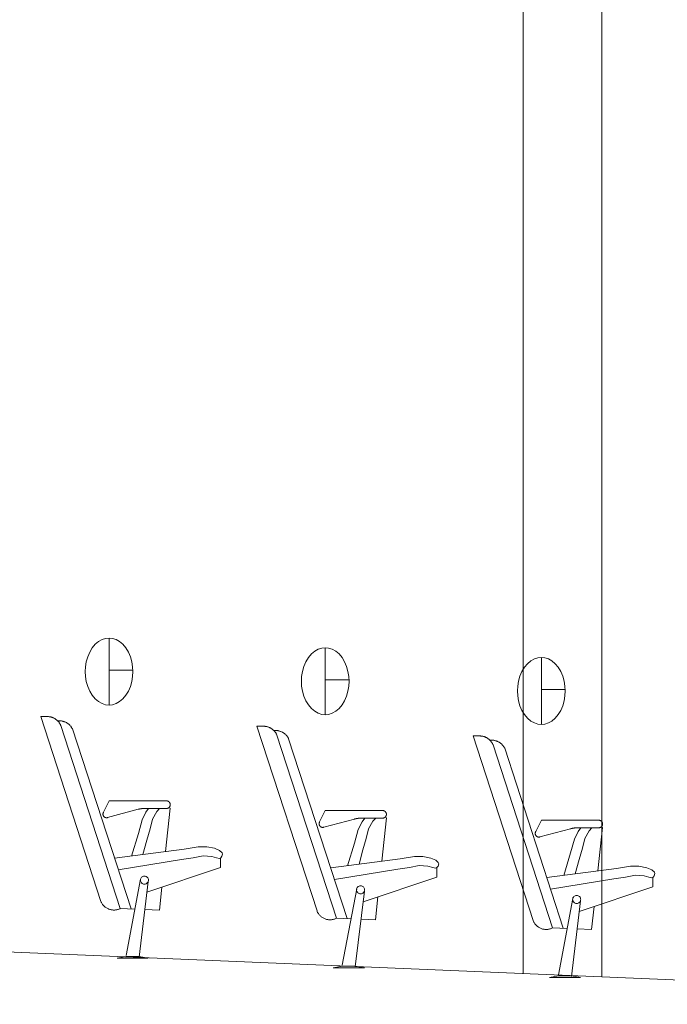
# Model space of a CAD drawing. Units: inches. Extents: x -1427 to 524, y -806 to 1404.
# Drawn here: x -336 to -237, y 595 to 745 of the extents above; entities that cross this region are included whole.
import ezdxf

# ---------------------------------------------------------------- set-up
doc = ezdxf.new("R2010")
doc.units = ezdxf.units.IN
doc.header["$LTSCALE"] = 48
doc.header["$MEASUREMENT"] = 0
doc.layers.add('X - Plan & Section', color=7, linetype='Continuous', lineweight=18)

# ---------------------------------------------------------------- blocks, each defined once
blk = doc.blocks.new('Group-6')
at = {"layer": 'X - Plan & Section', "transparency": 33554687}
for p, q in [((-387.58, 484.62), (-387.58, 0.86)), ((-399.63, 155.81), (-399.63, 1.37)), ((-464.93, 51.66), (-465.39, 51.11)), ((-464.42, 52.08), (-464.93, 51.66)), ((-463.89, 52.38), (-464.42, 52.08)), ((-463.34, 52.56), (-463.89, 52.38)), ((-462.82, 52.61), (-463.34, 52.56)), ((-462.29, 52.56), (-462.82, 52.61)), ((-462.82, 52.61), (-462.82, 42.37)), ((-461.75, 52.38), (-462.29, 52.56)), ((-461.22, 52.08), (-461.75, 52.38)), ((-460.71, 51.66), (-461.22, 52.08)), ((-460.25, 51.11), (-460.71, 51.66)), ((-466.08, 49.75), (-466.29, 48.99)), ((-465.77, 50.47), (-466.08, 49.75)), ((-465.39, 51.11), (-465.77, 50.47)), ((-459.86, 50.47), (-460.25, 51.11)), ((-459.56, 49.75), (-459.86, 50.47)), ((-459.35, 48.99), (-459.56, 49.75)), ((-431.94, 50.18), (-432.39, 49.63)), ((-431.43, 50.6), (-431.94, 50.18)), ((-430.89, 50.9), (-431.43, 50.6)), ((-430.35, 51.08), (-430.89, 50.9)), ((-429.82, 51.13), (-430.35, 51.08)), ((-429.3, 51.08), (-429.82, 51.13)), ((-429.82, 51.13), (-429.82, 40.89)), ((-428.76, 50.9), (-429.3, 51.08)), ((-428.22, 50.6), (-428.76, 50.9)), ((-427.71, 50.18), (-428.22, 50.6)), ((-427.26, 49.63), (-427.71, 50.18)), ((-396.83, 49.65), (-397.36, 49.6)), ((-396.31, 49.6), (-396.83, 49.65)), ((-396.83, 49.65), (-396.83, 39.41)), ((-466.41, 48.23), (-466.45, 47.49)), ((-466.29, 48.99), (-466.41, 48.23)), ((-459.22, 48.23), (-459.35, 48.99)), ((-459.19, 47.49), (-459.22, 48.23)), ((-433.08, 48.27), (-433.3, 47.52)), ((-432.78, 48.99), (-433.08, 48.27)), ((-432.39, 49.63), (-432.78, 48.99)), ((-426.87, 48.99), (-427.26, 49.63)), ((-426.56, 48.27), (-426.87, 48.99)), ((-426.35, 47.52), (-426.56, 48.27)), ((-399.4, 48.15), (-399.79, 47.51)), ((-398.94, 48.7), (-399.4, 48.15)), ((-398.44, 49.13), (-398.94, 48.7)), ((-397.9, 49.42), (-398.44, 49.13)), ((-397.36, 49.6), (-397.9, 49.42)), ((-395.76, 49.42), (-396.31, 49.6)), ((-395.23, 49.13), (-395.76, 49.42)), ((-394.72, 48.7), (-395.23, 49.13)), ((-394.26, 48.15), (-394.72, 48.7)), ((-393.88, 47.51), (-394.26, 48.15)), ((-466.45, 47.49), (-466.41, 46.75)), ((-466.41, 46.75), (-466.29, 45.99)), ((-462.82, 47.73), (-459.19, 47.73)), ((-459.35, 45.99), (-459.22, 46.75)), ((-459.22, 46.75), (-459.19, 47.49)), ((-433.42, 46.75), (-433.46, 46.01)), ((-433.3, 47.52), (-433.42, 46.75)), ((-426.23, 46.75), (-426.35, 47.52)), ((-426.19, 46.01), (-426.23, 46.75)), ((-400.09, 46.79), (-400.3, 46.04)), ((-399.79, 47.51), (-400.09, 46.79)), ((-393.57, 46.79), (-393.88, 47.51)), ((-393.36, 46.04), (-393.57, 46.79)), ((-466.29, 45.99), (-466.08, 45.23)), ((-466.08, 45.23), (-465.77, 44.52)), ((-459.86, 44.52), (-459.56, 45.23)), ((-459.56, 45.23), (-459.35, 45.99)), ((-433.46, 46.01), (-433.42, 45.27)), ((-433.42, 45.27), (-433.3, 44.51)), ((-429.82, 46.25), (-426.2, 46.25)), ((-426.35, 44.51), (-426.23, 45.27)), ((-426.23, 45.27), (-426.19, 46.01)), ((-400.43, 45.27), (-400.47, 44.53)), ((-400.3, 46.04), (-400.43, 45.27)), ((-393.24, 45.27), (-393.36, 46.04)), ((-393.2, 44.53), (-393.24, 45.27)), ((-465.77, 44.52), (-465.39, 43.87)), ((-465.39, 43.87), (-464.93, 43.32)), ((-460.71, 43.32), (-460.25, 43.87)), ((-460.25, 43.87), (-459.86, 44.52)), ((-433.3, 44.51), (-433.08, 43.75)), ((-433.08, 43.75), (-432.78, 43.04)), ((-426.87, 43.04), (-426.56, 43.75)), ((-426.56, 43.75), (-426.35, 44.51)), ((-400.47, 44.53), (-400.43, 43.79)), ((-400.43, 43.79), (-400.3, 43.03)), ((-396.83, 44.77), (-393.2, 44.77)), ((-393.36, 43.03), (-393.24, 43.79)), ((-393.24, 43.79), (-393.2, 44.53)), ((-464.93, 43.32), (-464.42, 42.9)), ((-464.42, 42.9), (-463.89, 42.6)), ((-463.89, 42.6), (-463.34, 42.43)), ((-463.34, 42.43), (-462.82, 42.37)), ((-462.82, 42.37), (-462.29, 42.43)), ((-462.29, 42.43), (-461.75, 42.6)), ((-461.75, 42.6), (-461.22, 42.9)), ((-461.22, 42.9), (-460.71, 43.32)), ((-432.78, 43.04), (-432.39, 42.39)), ((-432.39, 42.39), (-431.94, 41.84)), ((-427.71, 41.84), (-427.26, 42.39)), ((-427.26, 42.39), (-426.87, 43.04)), ((-400.3, 43.03), (-400.09, 42.27)), ((-400.09, 42.27), (-399.79, 41.56)), ((-393.88, 41.56), (-393.57, 42.27)), ((-393.57, 42.27), (-393.36, 43.03)), ((-472.2, 40.62), (-473.24, 40.62)), ((-473.24, 40.62), (-464.07, 12.39)), ((-472.2, 40.62), (-472.12, 40.62)), ((-472.12, 40.62), (-472.04, 40.61)), ((-431.94, 41.84), (-431.43, 41.42)), ((-431.43, 41.42), (-430.89, 41.12)), ((-430.89, 41.12), (-430.35, 40.95)), ((-430.35, 40.95), (-429.82, 40.89)), ((-429.82, 40.89), (-429.3, 40.95)), ((-429.3, 40.95), (-428.76, 41.12)), ((-428.76, 41.12), (-428.22, 41.42)), ((-428.22, 41.42), (-427.71, 41.84)), ((-399.79, 41.56), (-399.4, 40.91)), ((-399.4, 40.91), (-398.94, 40.37)), ((-394.72, 40.37), (-394.26, 40.91)), ((-394.26, 40.91), (-393.88, 41.56)), ((-472.04, 40.61), (-471.96, 40.6)), ((-471.96, 40.6), (-471.88, 40.59)), ((-471.88, 40.59), (-471.8, 40.58)), ((-471.8, 40.58), (-471.72, 40.56)), ((-471.72, 40.56), (-471.64, 40.54)), ((-471.64, 40.54), (-471.57, 40.52)), ((-471.57, 40.52), (-471.49, 40.49)), ((-471.49, 40.49), (-471.41, 40.47)), ((-471.41, 40.47), (-471.34, 40.43)), ((-471.34, 40.43), (-471.27, 40.4)), ((-471.27, 40.4), (-471.19, 40.36)), ((-471.19, 40.36), (-471.12, 40.32)), ((-471.12, 40.32), (-471.05, 40.28)), ((-471.05, 40.28), (-470.99, 40.24)), ((-470.99, 40.24), (-470.92, 40.19)), ((-470.92, 40.19), (-470.86, 40.14)), ((-470.86, 40.14), (-470.79, 40.09)), ((-470.79, 40.09), (-470.73, 40.04)), ((-470.73, 40.04), (-470.67, 39.98)), ((-470.67, 39.98), (-470.62, 39.92)), ((-470.66, 39.97), (-470.58, 39.97)), ((-470.62, 39.92), (-470.56, 39.86)), ((-470.58, 39.97), (-470.49, 39.98)), ((-470.56, 39.86), (-470.51, 39.8)), ((-470.51, 39.8), (-470.46, 39.74)), ((-470.49, 39.98), (-470.4, 39.98)), ((-470.46, 39.74), (-470.42, 39.67)), ((-470.42, 39.67), (-470.37, 39.6)), ((-470.4, 39.98), (-470.32, 39.98)), ((-470.37, 39.6), (-470.33, 39.53)), ((-470.33, 39.53), (-470.29, 39.46)), ((-470.32, 39.98), (-470.23, 39.97)), ((-470.29, 39.46), (-470.25, 39.39)), ((-470.25, 39.39), (-470.22, 39.32)), ((-470.23, 39.97), (-470.15, 39.96)), ((-470.22, 39.32), (-470.18, 39.24)), ((-470.18, 39.24), (-461.1, 11.3)), ((-470.15, 39.96), (-470.06, 39.95)), ((-470.06, 39.95), (-469.98, 39.93)), ((-469.98, 39.93), (-469.9, 39.91)), ((-469.9, 39.91), (-469.81, 39.89)), ((-469.81, 39.89), (-469.73, 39.87)), ((-469.73, 39.87), (-469.65, 39.84)), ((-469.65, 39.84), (-469.57, 39.81)), ((-469.57, 39.81), (-469.49, 39.77)), ((-469.49, 39.77), (-469.41, 39.74)), ((-469.41, 39.74), (-469.34, 39.7)), ((-469.34, 39.7), (-469.26, 39.65)), ((-469.26, 39.65), (-469.19, 39.61)), ((-469.19, 39.61), (-469.12, 39.56)), ((-469.12, 39.56), (-469.05, 39.51)), ((-469.05, 39.51), (-468.98, 39.46)), ((-468.98, 39.46), (-468.92, 39.4)), ((-468.92, 39.4), (-468.86, 39.34)), ((-468.86, 39.34), (-468.8, 39.28)), ((-468.8, 39.28), (-468.74, 39.22)), ((-468.74, 39.22), (-468.68, 39.15)), ((-468.68, 39.15), (-468.63, 39.09)), ((-439.21, 39.14), (-440.25, 39.14)), ((-440.25, 39.14), (-431.07, 10.92)), ((-439.21, 39.14), (-439.13, 39.14)), ((-439.13, 39.14), (-439.05, 39.13)), ((-439.05, 39.13), (-438.97, 39.12)), ((-438.97, 39.12), (-438.89, 39.11)), ((-438.89, 39.11), (-438.81, 39.1)), ((-398.94, 40.37), (-398.44, 39.94)), ((-398.44, 39.94), (-397.9, 39.64)), ((-397.9, 39.64), (-397.36, 39.47)), ((-397.36, 39.47), (-396.83, 39.41)), ((-396.83, 39.41), (-396.31, 39.47)), ((-396.31, 39.47), (-395.76, 39.64)), ((-395.76, 39.64), (-395.23, 39.94)), ((-395.23, 39.94), (-394.72, 40.37)), ((-468.63, 39.09), (-468.58, 39.02)), ((-468.58, 39.02), (-468.53, 38.95)), ((-468.53, 38.95), (-468.48, 38.87)), ((-468.48, 38.87), (-468.44, 38.8)), ((-468.44, 38.8), (-468.4, 38.72)), ((-468.4, 38.72), (-459.47, 11.23)), ((-438.81, 39.1), (-438.73, 39.08)), ((-438.73, 39.08), (-438.65, 39.06)), ((-438.65, 39.06), (-438.57, 39.04)), ((-438.57, 39.04), (-438.5, 39.01)), ((-438.5, 39.01), (-438.42, 38.99)), ((-438.42, 38.99), (-438.35, 38.95)), ((-438.35, 38.95), (-438.27, 38.92)), ((-438.27, 38.92), (-438.2, 38.88)), ((-438.2, 38.88), (-438.13, 38.84)), ((-438.13, 38.84), (-438.06, 38.8)), ((-438.06, 38.8), (-437.99, 38.76)), ((-437.99, 38.76), (-437.93, 38.71)), ((-437.93, 38.71), (-437.86, 38.66)), ((-437.86, 38.66), (-437.8, 38.61)), ((-437.8, 38.61), (-437.74, 38.56)), ((-437.74, 38.56), (-437.68, 38.5)), ((-437.68, 38.5), (-437.62, 38.44)), ((-437.67, 38.49), (-437.58, 38.49)), ((-437.62, 38.44), (-437.57, 38.38)), ((-437.58, 38.49), (-437.5, 38.5)), ((-437.57, 38.38), (-437.52, 38.32)), ((-437.52, 38.32), (-437.47, 38.26)), ((-437.5, 38.5), (-437.41, 38.5)), ((-437.47, 38.26), (-437.42, 38.19)), ((-437.42, 38.19), (-437.38, 38.12)), ((-437.41, 38.5), (-437.33, 38.5)), ((-437.38, 38.12), (-437.33, 38.06)), ((-437.33, 38.5), (-437.24, 38.49)), ((-437.33, 38.06), (-437.29, 37.98)), ((-437.29, 37.98), (-437.26, 37.91)), ((-437.26, 37.91), (-437.22, 37.84)), ((-437.24, 38.49), (-437.15, 38.48)), ((-437.22, 37.84), (-437.19, 37.77)), ((-437.19, 37.77), (-428.11, 9.82)), ((-437.15, 38.48), (-437.07, 38.47)), ((-437.07, 38.47), (-436.99, 38.45)), ((-436.99, 38.45), (-436.9, 38.43)), ((-436.9, 38.43), (-436.82, 38.41)), ((-436.82, 38.41), (-436.74, 38.39)), ((-436.74, 38.39), (-436.66, 38.36)), ((-436.66, 38.36), (-436.58, 38.33)), ((-436.58, 38.33), (-436.5, 38.29)), ((-436.5, 38.29), (-436.42, 38.26)), ((-436.42, 38.26), (-436.35, 38.22)), ((-436.35, 38.22), (-436.27, 38.17)), ((-436.27, 38.17), (-436.2, 38.13)), ((-436.2, 38.13), (-436.13, 38.08)), ((-436.13, 38.08), (-436.06, 38.03)), ((-436.06, 38.03), (-435.99, 37.98)), ((-435.99, 37.98), (-435.93, 37.92)), ((-435.93, 37.92), (-435.86, 37.86)), ((-435.86, 37.86), (-435.8, 37.8)), ((-435.8, 37.8), (-435.74, 37.74)), ((-435.74, 37.74), (-435.69, 37.67)), ((-435.69, 37.67), (-435.64, 37.61)), ((-435.64, 37.61), (-435.58, 37.54)), ((-406.22, 37.66), (-407.25, 37.66)), ((-407.25, 37.66), (-398.08, 9.44)), ((-406.22, 37.66), (-406.14, 37.66)), ((-406.14, 37.66), (-406.06, 37.65)), ((-406.06, 37.65), (-405.98, 37.65)), ((-405.98, 37.65), (-405.9, 37.63)), ((-405.9, 37.63), (-405.82, 37.62)), ((-405.82, 37.62), (-405.74, 37.6)), ((-435.58, 37.54), (-435.54, 37.47)), ((-435.54, 37.47), (-435.49, 37.39)), ((-435.49, 37.39), (-435.45, 37.32)), ((-435.45, 37.32), (-435.41, 37.24)), ((-435.41, 37.24), (-426.47, 9.75)), ((-405.74, 37.6), (-405.66, 37.58)), ((-405.66, 37.58), (-405.58, 37.56)), ((-405.58, 37.56), (-405.5, 37.53)), ((-405.5, 37.53), (-405.43, 37.51)), ((-405.43, 37.51), (-405.35, 37.47)), ((-405.35, 37.47), (-405.28, 37.44)), ((-405.28, 37.44), (-405.21, 37.4)), ((-405.21, 37.4), (-405.14, 37.36)), ((-405.14, 37.36), (-405.07, 37.32)), ((-405.07, 37.32), (-405, 37.28)), ((-405, 37.28), (-404.93, 37.23)), ((-404.93, 37.23), (-404.87, 37.18)), ((-404.87, 37.18), (-404.81, 37.13)), ((-404.81, 37.13), (-404.75, 37.08)), ((-404.75, 37.08), (-404.69, 37.02)), ((-404.69, 37.02), (-404.63, 36.96)), ((-404.68, 37.01), (-404.59, 37.01)), ((-404.63, 36.96), (-404.58, 36.9)), ((-404.59, 37.01), (-404.5, 37.02)), ((-404.58, 36.9), (-404.53, 36.84)), ((-404.53, 36.84), (-404.48, 36.78)), ((-404.5, 37.02), (-404.42, 37.02)), ((-404.48, 36.78), (-404.43, 36.71)), ((-404.43, 36.71), (-404.38, 36.64)), ((-404.42, 37.02), (-404.33, 37.02)), ((-404.38, 36.64), (-404.34, 36.58)), ((-404.34, 36.58), (-404.3, 36.5)), ((-404.33, 37.02), (-404.25, 37.01)), ((-404.3, 36.5), (-404.27, 36.43)), ((-404.27, 36.43), (-404.23, 36.36)), ((-404.25, 37.01), (-404.16, 37)), ((-404.23, 36.36), (-404.2, 36.29)), ((-404.2, 36.29), (-395.12, 8.34)), ((-404.16, 37), (-404.08, 36.99)), ((-404.08, 36.99), (-403.99, 36.97)), ((-403.99, 36.97), (-403.91, 36.95)), ((-403.91, 36.95), (-403.83, 36.93)), ((-403.83, 36.93), (-403.75, 36.91)), ((-403.75, 36.91), (-403.66, 36.88)), ((-403.66, 36.88), (-403.58, 36.85)), ((-403.58, 36.85), (-403.51, 36.81)), ((-403.51, 36.81), (-403.43, 36.78)), ((-403.43, 36.78), (-403.35, 36.74)), ((-403.35, 36.74), (-403.28, 36.69)), ((-403.28, 36.69), (-403.21, 36.65)), ((-403.21, 36.65), (-403.14, 36.6)), ((-403.14, 36.6), (-403.07, 36.55)), ((-403.07, 36.55), (-403, 36.5)), ((-403, 36.5), (-402.93, 36.44)), ((-402.93, 36.44), (-402.87, 36.38)), ((-402.87, 36.38), (-402.81, 36.32)), ((-402.81, 36.32), (-402.75, 36.26)), ((-402.75, 36.26), (-402.7, 36.19)), ((-402.7, 36.19), (-402.64, 36.13)), ((-402.64, 36.13), (-402.59, 36.06)), ((-402.59, 36.06), (-402.54, 35.99)), ((-402.54, 35.99), (-402.5, 35.92)), ((-402.5, 35.92), (-402.46, 35.84)), ((-402.46, 35.84), (-402.42, 35.77)), ((-402.42, 35.77), (-393.48, 8.27)), ((-463.67, 25.99), (-462.82, 27.75)), ((-462.82, 27.75), (-454.06, 27.75)), ((-454.06, 27.75), (-454.03, 27.75)), ((-454.03, 27.75), (-454, 27.74)), ((-454, 27.74), (-453.97, 27.74)), ((-453.97, 27.74), (-453.94, 27.74)), ((-453.94, 27.74), (-453.92, 27.73)), ((-453.92, 27.73), (-453.89, 27.72)), ((-453.89, 27.72), (-453.86, 27.71)), ((-453.86, 27.71), (-453.84, 27.7)), ((-453.84, 27.7), (-453.81, 27.69)), ((-453.81, 27.69), (-453.78, 27.68)), ((-453.78, 27.68), (-453.76, 27.66)), ((-453.76, 27.66), (-453.73, 27.65)), ((-453.73, 27.65), (-453.71, 27.63)), ((-453.71, 27.63), (-453.69, 27.61)), ((-453.69, 27.61), (-453.67, 27.6)), ((-453.67, 27.6), (-453.65, 27.58)), ((-453.65, 27.58), (-453.63, 27.55)), ((-453.63, 27.55), (-453.61, 27.53)), ((-453.61, 27.53), (-453.59, 27.51)), ((-453.59, 27.51), (-453.57, 27.49)), ((-453.57, 27.49), (-453.56, 27.46)), ((-453.56, 27.46), (-453.54, 27.44)), ((-453.54, 27.44), (-453.53, 27.41)), ((-453.53, 27.41), (-453.52, 27.39)), ((-453.52, 27.39), (-453.51, 27.36)), ((-453.51, 27.36), (-453.5, 27.33)), ((-453.5, 27.33), (-453.49, 27.31)), ((-453.49, 27.31), (-453.49, 27.28)), ((-453.49, 27.28), (-453.48, 27.25)), ((-453.48, 27.08), (-453.49, 27.05)), ((-453.48, 27.25), (-453.48, 27.22)), ((-453.48, 27.22), (-453.48, 27.19)), ((-453.48, 27.19), (-453.48, 27.16)), ((-453.48, 27.16), (-453.48, 27.13)), ((-453.48, 27.13), (-453.48, 27.11)), ((-453.48, 27.11), (-453.48, 27.08)), ((-463.75, 25.76), (-463.74, 25.8)), ((-463.75, 25.72), (-463.75, 25.76)), ((-463.75, 25.68), (-463.75, 25.72)), ((-463.75, 25.64), (-463.75, 25.68)), ((-463.74, 25.6), (-463.75, 25.64)), ((-463.74, 25.8), (-463.73, 25.84)), ((-463.73, 25.56), (-463.74, 25.6)), ((-463.73, 25.84), (-463.72, 25.88)), ((-463.72, 25.88), (-463.71, 25.92)), ((-463.71, 25.92), (-463.69, 25.96)), ((-463.69, 25.96), (-463.67, 25.99)), ((-458.37, 26.45), (-463.04, 25.19)), ((-458.34, 26.45), (-458.37, 26.45)), ((-458.31, 26.46), (-458.34, 26.45)), ((-458.27, 26.47), (-458.31, 26.46)), ((-458.24, 26.48), (-458.27, 26.47)), ((-458.21, 26.48), (-458.24, 26.48)), ((-458.18, 26.49), (-458.21, 26.48)), ((-458.15, 26.5), (-458.18, 26.49)), ((-458.12, 26.5), (-458.15, 26.5)), ((-458.08, 26.51), (-458.12, 26.5)), ((-458.05, 26.52), (-458.08, 26.51)), ((-458.02, 26.52), (-458.05, 26.52)), ((-457.99, 26.53), (-458.02, 26.52)), ((-457.96, 26.53), (-457.99, 26.53)), ((-457.92, 26.54), (-457.96, 26.53)), ((-457.89, 26.54), (-457.92, 26.54)), ((-457.86, 26.55), (-457.89, 26.54)), ((-457.83, 26.55), (-457.86, 26.55)), ((-457.8, 26.55), (-457.83, 26.55)), ((-457.76, 26.56), (-457.8, 26.55)), ((-457.2, 26), (-457.77, 24.85)), ((-457.73, 26.56), (-457.76, 26.56)), ((-457.7, 26.56), (-457.73, 26.56)), ((-457.67, 26.57), (-457.7, 26.56)), ((-457.64, 26.57), (-457.67, 26.57)), ((-457.6, 26.57), (-457.64, 26.57)), ((-457.57, 26.57), (-457.6, 26.57)), ((-457.54, 26.58), (-457.57, 26.57)), ((-457.51, 26.58), (-457.54, 26.58)), ((-457.47, 26.58), (-457.51, 26.58)), ((-457.44, 26.58), (-457.47, 26.58)), ((-457.41, 26.58), (-457.44, 26.58)), ((-457.38, 26.58), (-457.41, 26.58)), ((-457.34, 26.58), (-457.38, 26.58)), ((-454.06, 26.58), (-457.34, 26.58)), ((-456.8, 26.58), (-457.2, 26)), ((-456.19, 24.95), (-455.54, 26.1)), ((-455.54, 26.1), (-455.12, 26.58)), ((-454.18, 20.01), (-453.48, 26.61)), ((-454.03, 26.58), (-454.06, 26.58)), ((-454, 26.58), (-454.03, 26.58)), ((-453.97, 26.59), (-454, 26.58)), ((-453.94, 26.59), (-453.97, 26.59)), ((-453.92, 26.6), (-453.94, 26.59)), ((-453.89, 26.61), (-453.92, 26.6)), ((-453.86, 26.61), (-453.89, 26.61)), ((-453.84, 26.62), (-453.86, 26.61)), ((-453.81, 26.64), (-453.84, 26.62)), ((-453.78, 26.65), (-453.81, 26.64)), ((-453.76, 26.66), (-453.78, 26.65)), ((-453.73, 26.68), (-453.76, 26.66)), ((-453.71, 26.7), (-453.73, 26.68)), ((-453.69, 26.71), (-453.71, 26.7)), ((-453.67, 26.73), (-453.69, 26.71)), ((-453.48, 26.61), (-453.69, 26.71)), ((-453.65, 26.75), (-453.67, 26.73)), ((-453.63, 26.77), (-453.65, 26.75)), ((-453.61, 26.79), (-453.63, 26.77)), ((-453.59, 26.82), (-453.61, 26.79)), ((-453.57, 26.84), (-453.59, 26.82)), ((-453.56, 26.86), (-453.57, 26.84)), ((-453.54, 26.89), (-453.56, 26.86)), ((-453.53, 26.91), (-453.54, 26.89)), ((-453.52, 26.94), (-453.53, 26.91)), ((-453.51, 26.97), (-453.52, 26.94)), ((-453.5, 26.99), (-453.51, 26.97)), ((-453.49, 27.02), (-453.5, 26.99)), ((-453.49, 27.05), (-453.49, 27.02)), ((-430.68, 24.52), (-429.82, 26.27)), ((-429.82, 26.27), (-421.07, 26.27)), ((-421.07, 26.27), (-421.04, 26.27)), ((-421.04, 26.27), (-421.01, 26.26)), ((-421.01, 26.26), (-420.98, 26.26)), ((-420.98, 26.26), (-420.95, 26.26)), ((-420.95, 26.26), (-420.92, 26.25)), ((-420.92, 26.25), (-420.9, 26.24)), ((-420.9, 26.24), (-420.87, 26.23)), ((-420.87, 26.23), (-420.84, 26.22)), ((-420.84, 26.22), (-420.82, 26.21)), ((-420.82, 26.21), (-420.79, 26.2)), ((-420.79, 26.2), (-420.77, 26.18)), ((-420.77, 26.18), (-420.74, 26.17)), ((-420.74, 26.17), (-420.72, 26.15)), ((-420.72, 26.15), (-420.7, 26.13)), ((-420.7, 26.13), (-420.67, 26.12)), ((-420.67, 26.12), (-420.65, 26.1)), ((-420.65, 26.1), (-420.63, 26.08)), ((-420.63, 26.08), (-420.61, 26.05)), ((-420.61, 26.05), (-420.6, 26.03)), ((-420.6, 26.03), (-420.58, 26.01)), ((-420.58, 26.01), (-420.56, 25.98)), ((-420.56, 25.98), (-420.55, 25.96)), ((-420.55, 25.96), (-420.54, 25.93)), ((-420.54, 25.93), (-420.53, 25.91)), ((-420.53, 25.91), (-420.52, 25.88)), ((-420.52, 25.88), (-420.51, 25.85)), ((-420.51, 25.85), (-420.5, 25.83)), ((-420.5, 25.83), (-420.49, 25.8)), ((-420.49, 25.8), (-420.49, 25.77)), ((-420.49, 25.77), (-420.48, 25.74)), ((-420.48, 25.63), (-420.49, 25.6)), ((-420.49, 25.6), (-420.49, 25.57)), ((-420.48, 25.74), (-420.48, 25.71)), ((-420.48, 25.71), (-420.48, 25.68)), ((-420.48, 25.68), (-420.48, 25.66)), ((-420.48, 25.66), (-420.48, 25.63)), ((-463.72, 25.52), (-463.73, 25.56)), ((-463.7, 25.48), (-463.72, 25.52)), ((-463.68, 25.44), (-463.7, 25.48)), ((-463.66, 25.41), (-463.68, 25.44)), ((-463.63, 25.37), (-463.66, 25.41)), ((-463.61, 25.34), (-463.63, 25.37)), ((-463.58, 25.31), (-463.61, 25.34)), ((-463.55, 25.28), (-463.58, 25.31)), ((-463.51, 25.26), (-463.55, 25.28)), ((-463.48, 25.24), (-463.51, 25.26)), ((-463.44, 25.22), (-463.48, 25.24)), ((-463.41, 25.2), (-463.44, 25.22)), ((-463.37, 25.19), (-463.41, 25.2)), ((-463.33, 25.18), (-463.37, 25.19)), ((-463.29, 25.17), (-463.33, 25.18)), ((-463.25, 25.16), (-463.29, 25.17)), ((-463.2, 25.16), (-463.25, 25.16)), ((-463.16, 25.16), (-463.2, 25.16)), ((-463.12, 25.17), (-463.16, 25.16)), ((-463.08, 25.18), (-463.12, 25.17)), ((-463.04, 25.19), (-463.08, 25.18)), ((-457.77, 24.85), (-458.35, 22.75)), ((-456.56, 23.46), (-456.19, 24.95)), ((-430.76, 24.24), (-430.75, 24.28)), ((-430.76, 24.2), (-430.76, 24.24)), ((-430.75, 24.16), (-430.76, 24.2)), ((-430.75, 24.32), (-430.74, 24.36)), ((-430.75, 24.28), (-430.75, 24.32)), ((-430.74, 24.12), (-430.75, 24.16)), ((-430.74, 24.36), (-430.73, 24.4)), ((-430.73, 24.08), (-430.74, 24.12)), ((-430.73, 24.4), (-430.71, 24.44)), ((-430.72, 24.04), (-430.73, 24.08)), ((-430.71, 24.44), (-430.7, 24.48)), ((-430.7, 24.48), (-430.68, 24.52)), ((-425.37, 24.97), (-430.05, 23.71)), ((-425.34, 24.97), (-425.37, 24.97)), ((-425.31, 24.98), (-425.34, 24.97)), ((-425.28, 24.99), (-425.31, 24.98)), ((-425.25, 25), (-425.28, 24.99)), ((-425.22, 25), (-425.25, 25)), ((-425.19, 25.01), (-425.22, 25)), ((-425.15, 25.02), (-425.19, 25.01)), ((-425.12, 25.02), (-425.15, 25.02)), ((-425.09, 25.03), (-425.12, 25.02)), ((-425.06, 25.04), (-425.09, 25.03)), ((-425.03, 25.04), (-425.06, 25.04)), ((-425, 25.05), (-425.03, 25.04)), ((-424.96, 25.05), (-425, 25.05)), ((-424.93, 25.06), (-424.96, 25.05)), ((-424.9, 25.06), (-424.93, 25.06)), ((-424.87, 25.07), (-424.9, 25.06)), ((-424.84, 25.07), (-424.87, 25.07)), ((-424.8, 25.07), (-424.84, 25.07)), ((-424.77, 25.08), (-424.8, 25.07)), ((-424.2, 24.52), (-424.78, 23.37)), ((-424.74, 25.08), (-424.77, 25.08)), ((-424.71, 25.08), (-424.74, 25.08)), ((-424.67, 25.09), (-424.71, 25.08)), ((-424.64, 25.09), (-424.67, 25.09)), ((-424.61, 25.09), (-424.64, 25.09)), ((-424.58, 25.09), (-424.61, 25.09)), ((-424.55, 25.1), (-424.58, 25.09)), ((-424.51, 25.1), (-424.55, 25.1)), ((-424.48, 25.1), (-424.51, 25.1)), ((-424.45, 25.1), (-424.48, 25.1)), ((-424.42, 25.1), (-424.45, 25.1)), ((-424.38, 25.1), (-424.42, 25.1)), ((-424.35, 25.1), (-424.38, 25.1)), ((-421.07, 25.1), (-424.35, 25.1)), ((-423.8, 25.1), (-424.2, 24.52)), ((-423.2, 23.47), (-422.54, 24.62)), ((-422.54, 24.62), (-422.12, 25.1)), ((-421.19, 18.53), (-420.48, 25.13)), ((-421.04, 25.1), (-421.07, 25.1)), ((-421.01, 25.1), (-421.04, 25.1)), ((-420.98, 25.11), (-421.01, 25.1)), ((-420.95, 25.11), (-420.98, 25.11)), ((-420.92, 25.12), (-420.95, 25.11)), ((-420.9, 25.13), (-420.92, 25.12)), ((-420.87, 25.13), (-420.9, 25.13)), ((-420.84, 25.14), (-420.87, 25.13)), ((-420.82, 25.16), (-420.84, 25.14)), ((-420.79, 25.17), (-420.82, 25.16)), ((-420.77, 25.18), (-420.79, 25.17)), ((-420.74, 25.2), (-420.77, 25.18)), ((-420.72, 25.22), (-420.74, 25.2)), ((-420.7, 25.23), (-420.72, 25.22)), ((-420.67, 25.25), (-420.7, 25.23)), ((-420.48, 25.13), (-420.7, 25.23)), ((-420.65, 25.27), (-420.67, 25.25)), ((-420.63, 25.29), (-420.65, 25.27)), ((-420.61, 25.31), (-420.63, 25.29)), ((-420.6, 25.34), (-420.61, 25.31)), ((-420.58, 25.36), (-420.6, 25.34)), ((-420.56, 25.38), (-420.58, 25.36)), ((-420.55, 25.41), (-420.56, 25.38)), ((-420.54, 25.43), (-420.55, 25.41)), ((-420.53, 25.46), (-420.54, 25.43)), ((-420.52, 25.49), (-420.53, 25.46)), ((-420.51, 25.51), (-420.52, 25.49)), ((-420.5, 25.54), (-420.51, 25.51)), ((-420.49, 25.57), (-420.5, 25.54)), ((-397.68, 23.04), (-396.83, 24.79)), ((-396.83, 24.79), (-388.07, 24.79)), ((-388.07, 24.79), (-388.04, 24.79)), ((-388.04, 24.79), (-388.02, 24.78)), ((-388.02, 24.78), (-387.99, 24.78)), ((-387.99, 24.78), (-387.96, 24.78)), ((-387.96, 24.78), (-387.93, 24.77)), ((-387.93, 24.77), (-387.9, 24.76)), ((-387.9, 24.76), (-387.88, 24.75)), ((-387.88, 24.75), (-387.85, 24.74)), ((-387.85, 24.74), (-387.82, 24.73)), ((-387.82, 24.73), (-387.8, 24.72)), ((-387.8, 24.72), (-387.77, 24.7)), ((-387.77, 24.7), (-387.75, 24.69)), ((-387.75, 24.69), (-387.73, 24.67)), ((-387.73, 24.67), (-387.7, 24.65)), ((-387.7, 24.65), (-387.68, 24.64)), ((-387.68, 24.64), (-387.66, 24.62)), ((-387.66, 24.62), (-387.64, 24.6)), ((-387.64, 24.6), (-387.62, 24.57)), ((-387.62, 24.57), (-387.6, 24.55)), ((-387.6, 24.55), (-387.59, 24.53)), ((-387.59, 24.53), (-387.57, 24.5)), ((-387.57, 24.5), (-387.56, 24.48)), ((-387.56, 24.48), (-387.55, 24.45)), ((-387.55, 24.45), (-387.53, 24.43)), ((-387.53, 24.43), (-387.52, 24.4)), ((-387.52, 24.4), (-387.51, 24.37)), ((-387.51, 24.37), (-387.51, 24.35)), ((-387.51, 24.35), (-387.5, 24.32)), ((-387.5, 24.09), (-387.51, 24.06)), ((-387.5, 24.32), (-387.5, 24.29)), ((-387.5, 24.29), (-387.49, 24.26)), ((-387.49, 24.15), (-387.5, 24.12)), ((-387.5, 24.12), (-387.5, 24.09)), ((-387.49, 24.26), (-387.49, 24.23)), ((-387.49, 24.23), (-387.49, 24.2)), ((-387.49, 24.2), (-387.49, 24.18)), ((-387.49, 24.18), (-387.49, 24.15)), ((-458.35, 22.75), (-459.41, 19.31)), ((-457.05, 21.72), (-456.56, 23.46)), ((-430.71, 24), (-430.72, 24.04)), ((-430.69, 23.96), (-430.71, 24)), ((-430.67, 23.93), (-430.69, 23.96)), ((-430.64, 23.89), (-430.67, 23.93)), ((-430.61, 23.86), (-430.64, 23.89)), ((-430.59, 23.83), (-430.61, 23.86)), ((-430.55, 23.81), (-430.59, 23.83)), ((-430.52, 23.78), (-430.55, 23.81)), ((-430.49, 23.76), (-430.52, 23.78)), ((-430.45, 23.74), (-430.49, 23.76)), ((-430.41, 23.72), (-430.45, 23.74)), ((-430.37, 23.71), (-430.41, 23.72)), ((-430.33, 23.7), (-430.37, 23.71)), ((-430.29, 23.69), (-430.33, 23.7)), ((-430.25, 23.68), (-430.29, 23.69)), ((-430.21, 23.68), (-430.25, 23.68)), ((-430.17, 23.68), (-430.21, 23.68)), ((-430.13, 23.69), (-430.17, 23.68)), ((-430.09, 23.7), (-430.13, 23.69)), ((-430.05, 23.71), (-430.09, 23.7)), ((-424.78, 23.37), (-425.35, 21.27)), ((-423.57, 21.98), (-423.2, 23.47)), ((-397.76, 22.84), (-397.75, 22.88)), ((-397.76, 22.8), (-397.76, 22.84)), ((-397.76, 22.76), (-397.76, 22.8)), ((-397.76, 22.72), (-397.76, 22.76)), ((-397.76, 22.68), (-397.76, 22.72)), ((-397.75, 22.64), (-397.76, 22.68)), ((-397.75, 22.88), (-397.74, 22.92)), ((-397.74, 22.6), (-397.75, 22.64)), ((-397.74, 22.92), (-397.72, 22.96)), ((-397.73, 22.56), (-397.74, 22.6)), ((-397.72, 22.96), (-397.7, 23)), ((-397.7, 23), (-397.68, 23.04)), ((-392.38, 23.49), (-397.05, 22.23)), ((-392.35, 23.49), (-392.38, 23.49)), ((-392.32, 23.5), (-392.35, 23.49)), ((-392.29, 23.51), (-392.32, 23.5)), ((-392.26, 23.52), (-392.29, 23.51)), ((-392.23, 23.52), (-392.26, 23.52)), ((-392.19, 23.53), (-392.23, 23.52)), ((-392.16, 23.54), (-392.19, 23.53)), ((-392.13, 23.54), (-392.16, 23.54)), ((-392.1, 23.55), (-392.13, 23.54)), ((-392.07, 23.56), (-392.1, 23.55)), ((-392.03, 23.56), (-392.07, 23.56)), ((-392, 23.57), (-392.03, 23.56)), ((-391.97, 23.57), (-392, 23.57)), ((-391.94, 23.58), (-391.97, 23.57)), ((-391.91, 23.58), (-391.94, 23.58)), ((-391.87, 23.59), (-391.91, 23.58)), ((-391.84, 23.59), (-391.87, 23.59)), ((-391.81, 23.59), (-391.84, 23.59)), ((-391.78, 23.6), (-391.81, 23.59)), ((-391.75, 23.6), (-391.78, 23.6)), ((-391.21, 23.04), (-391.78, 21.89)), ((-391.71, 23.6), (-391.75, 23.6)), ((-391.68, 23.61), (-391.71, 23.6)), ((-391.65, 23.61), (-391.68, 23.61)), ((-391.62, 23.61), (-391.65, 23.61)), ((-391.59, 23.61), (-391.62, 23.61)), ((-391.55, 23.62), (-391.59, 23.61)), ((-391.52, 23.62), (-391.55, 23.62)), ((-391.49, 23.62), (-391.52, 23.62)), ((-391.46, 23.62), (-391.49, 23.62)), ((-391.42, 23.62), (-391.46, 23.62)), ((-391.39, 23.62), (-391.42, 23.62)), ((-391.36, 23.62), (-391.39, 23.62)), ((-388.07, 23.62), (-391.36, 23.62)), ((-390.81, 23.62), (-391.21, 23.04)), ((-390.2, 21.99), (-389.55, 23.14)), ((-389.55, 23.14), (-389.13, 23.62)), ((-388.2, 17.05), (-387.49, 23.65)), ((-388.04, 23.62), (-388.07, 23.62)), ((-388.02, 23.62), (-388.04, 23.62)), ((-387.99, 23.63), (-388.02, 23.62)), ((-387.96, 23.63), (-387.99, 23.63)), ((-387.93, 23.64), (-387.96, 23.63)), ((-387.9, 23.65), (-387.93, 23.64)), ((-387.88, 23.66), (-387.9, 23.65)), ((-387.85, 23.67), (-387.88, 23.66)), ((-387.82, 23.68), (-387.85, 23.67)), ((-387.8, 23.69), (-387.82, 23.68)), ((-387.77, 23.7), (-387.8, 23.69)), ((-387.75, 23.72), (-387.77, 23.7)), ((-387.73, 23.74), (-387.75, 23.72)), ((-387.7, 23.75), (-387.73, 23.74)), ((-387.49, 23.65), (-387.71, 23.75)), ((-387.68, 23.77), (-387.7, 23.75)), ((-387.66, 23.79), (-387.68, 23.77)), ((-387.64, 23.81), (-387.66, 23.79)), ((-387.62, 23.83), (-387.64, 23.81)), ((-387.6, 23.86), (-387.62, 23.83)), ((-387.59, 23.88), (-387.6, 23.86)), ((-387.57, 23.9), (-387.59, 23.88)), ((-387.56, 23.93), (-387.57, 23.9)), ((-387.55, 23.95), (-387.56, 23.93)), ((-387.53, 23.98), (-387.55, 23.95)), ((-387.52, 24.01), (-387.53, 23.98)), ((-387.51, 24.03), (-387.52, 24.01)), ((-387.51, 24.06), (-387.51, 24.03)), ((-457.65, 19.55), (-457.05, 21.72)), ((-425.35, 21.27), (-426.42, 17.83)), ((-424.06, 20.24), (-423.57, 21.98)), ((-397.71, 22.52), (-397.73, 22.56)), ((-397.69, 22.48), (-397.71, 22.52)), ((-397.67, 22.45), (-397.69, 22.48)), ((-397.65, 22.41), (-397.67, 22.45)), ((-397.62, 22.38), (-397.65, 22.41)), ((-397.59, 22.35), (-397.62, 22.38)), ((-397.56, 22.33), (-397.59, 22.35)), ((-397.53, 22.3), (-397.56, 22.33)), ((-397.49, 22.28), (-397.53, 22.3)), ((-397.46, 22.26), (-397.49, 22.28)), ((-397.42, 22.24), (-397.46, 22.26)), ((-397.38, 22.23), (-397.42, 22.24)), ((-397.34, 22.22), (-397.38, 22.23)), ((-397.3, 22.21), (-397.34, 22.22)), ((-397.26, 22.21), (-397.3, 22.21)), ((-397.22, 22.2), (-397.26, 22.21)), ((-397.18, 22.21), (-397.22, 22.2)), ((-397.14, 22.21), (-397.18, 22.21)), ((-397.09, 22.22), (-397.14, 22.21)), ((-397.05, 22.23), (-397.09, 22.22)), ((-391.78, 21.89), (-392.36, 19.79)), ((-390.57, 20.5), (-390.2, 21.99)), ((-451.35, 20.38), (-461.98, 18.97)), ((-449.2, 20.74), (-451.35, 20.38)), ((-447.92, 20.7), (-449.2, 20.74)), ((-446.7, 20.49), (-447.92, 20.7)), ((-445.95, 20.17), (-446.7, 20.49)), ((-445.56, 19.81), (-445.95, 20.17)), ((-445.59, 19.27), (-445.48, 19.59)), ((-445.48, 19.59), (-445.56, 19.81)), ((-424.66, 18.07), (-424.06, 20.24)), ((-392.36, 19.79), (-393.42, 16.35)), ((-391.06, 18.76), (-390.57, 20.5)), ((-461.41, 17.2), (-451.75, 18.77)), ((-451.75, 18.77), (-449.96, 19.06)), ((-449.96, 19.06), (-448.45, 19.34)), ((-448.45, 19.34), (-447.13, 19.24)), ((-447.13, 19.24), (-446.41, 19.02)), ((-446.41, 19.02), (-445.98, 18.95)), ((-445.98, 18.95), (-445.77, 19.02)), ((-445.81, 17.58), (-445.81, 19.02)), ((-445.77, 19.02), (-445.59, 19.27)), ((-418.36, 18.9), (-428.99, 17.49)), ((-416.21, 19.26), (-418.36, 18.9)), ((-414.92, 19.22), (-416.21, 19.26)), ((-413.71, 19.01), (-414.92, 19.22)), ((-412.95, 18.69), (-413.71, 19.01)), ((-412.56, 18.33), (-412.95, 18.69)), ((-412.6, 17.79), (-412.49, 18.11)), ((-412.49, 18.11), (-412.56, 18.33)), ((-391.67, 16.59), (-391.06, 18.76)), ((-457.04, 13.78), (-445.81, 17.58)), ((-428.41, 15.72), (-418.75, 17.29)), ((-418.75, 17.29), (-416.96, 17.58)), ((-416.96, 17.58), (-415.46, 17.86)), ((-415.46, 17.86), (-414.14, 17.76)), ((-414.14, 17.76), (-413.42, 17.54)), ((-413.42, 17.54), (-412.99, 17.47)), ((-412.99, 17.47), (-412.78, 17.54)), ((-412.81, 16.1), (-412.81, 17.54)), ((-412.78, 17.54), (-412.6, 17.79)), ((-385.37, 17.42), (-396, 16.01)), ((-383.22, 17.78), (-385.37, 17.42)), ((-381.93, 17.74), (-383.22, 17.78)), ((-380.71, 17.53), (-381.93, 17.74)), ((-379.96, 17.21), (-380.71, 17.53)), ((-379.57, 16.85), (-379.96, 17.21)), ((-379.61, 16.31), (-379.5, 16.64)), ((-379.5, 16.64), (-379.57, 16.85)), ((-458.01, 15.8), (-460.21, 4.11)), ((-456.85, 15.41), (-458.23, 3.85)), ((-458.03, 15.64), (-458.02, 15.76)), ((-458.02, 15.52), (-458.03, 15.64)), ((-458.02, 15.76), (-457.99, 15.88)), ((-457.99, 15.41), (-458.02, 15.52)), ((-457.99, 15.88), (-457.93, 15.98)), ((-457.93, 15.3), (-457.99, 15.41)), ((-457.93, 15.98), (-457.85, 16.08)), ((-457.85, 15.21), (-457.93, 15.3)), ((-457.85, 16.08), (-457.76, 16.15)), ((-457.76, 15.13), (-457.85, 15.21)), ((-457.76, 16.15), (-457.65, 16.21)), ((-457.65, 15.07), (-457.76, 15.13)), ((-457.65, 16.21), (-457.54, 16.24)), ((-457.54, 15.04), (-457.65, 15.07)), ((-457.54, 16.24), (-457.42, 16.26)), ((-457.42, 16.26), (-457.3, 16.24)), ((-457.3, 16.24), (-457.18, 16.21)), ((-457.18, 15.07), (-457.3, 15.04)), ((-457.18, 16.21), (-457.08, 16.15)), ((-457.08, 15.13), (-457.18, 15.07)), ((-457.08, 16.15), (-456.98, 16.08)), ((-456.98, 15.21), (-457.08, 15.13)), ((-456.98, 16.08), (-456.91, 15.98)), ((-456.91, 15.3), (-456.98, 15.21)), ((-456.91, 15.98), (-456.85, 15.88)), ((-456.85, 15.41), (-456.91, 15.3)), ((-456.85, 15.88), (-456.82, 15.76)), ((-456.82, 15.52), (-456.85, 15.41)), ((-456.82, 15.76), (-456.8, 15.64)), ((-456.8, 15.64), (-456.82, 15.52)), ((-424.05, 12.3), (-412.81, 16.1)), ((-395.42, 14.24), (-385.76, 15.81)), ((-385.76, 15.81), (-383.97, 16.1)), ((-383.97, 16.1), (-382.47, 16.38)), ((-382.47, 16.38), (-381.14, 16.28)), ((-381.14, 16.28), (-380.43, 16.06)), ((-380.43, 16.06), (-380, 15.99)), ((-380, 15.99), (-379.78, 16.06)), ((-379.82, 14.62), (-379.82, 16.06)), ((-379.78, 16.06), (-379.61, 16.31)), ((-457.42, 15.03), (-457.54, 15.04)), ((-457.3, 15.04), (-457.42, 15.03)), ((-455.14, 11.03), (-454.77, 14.55)), ((-425.02, 14.32), (-427.22, 2.63)), ((-423.85, 13.93), (-425.24, 2.37)), ((-425.04, 14.16), (-425.03, 14.28)), ((-425.03, 14.04), (-425.04, 14.16)), ((-425.03, 14.28), (-424.99, 14.4)), ((-424.99, 13.93), (-425.03, 14.04)), ((-424.99, 14.4), (-424.94, 14.5)), ((-424.94, 13.82), (-424.99, 13.93)), ((-424.94, 14.5), (-424.86, 14.6)), ((-424.86, 13.73), (-424.94, 13.82)), ((-424.86, 14.6), (-424.77, 14.67)), ((-424.77, 13.65), (-424.86, 13.73)), ((-424.77, 14.67), (-424.66, 14.73)), ((-424.66, 13.59), (-424.77, 13.65)), ((-424.66, 14.73), (-424.55, 14.76)), ((-424.55, 13.56), (-424.66, 13.59)), ((-424.55, 14.76), (-424.43, 14.78)), ((-424.43, 13.55), (-424.55, 13.56)), ((-424.43, 14.78), (-424.31, 14.76)), ((-424.31, 13.56), (-424.43, 13.55)), ((-424.31, 14.76), (-424.19, 14.73)), ((-424.19, 13.59), (-424.31, 13.56)), ((-424.19, 14.73), (-424.08, 14.67)), ((-424.08, 13.65), (-424.19, 13.59)), ((-424.08, 14.67), (-423.99, 14.6)), ((-423.99, 13.73), (-424.08, 13.65)), ((-423.99, 14.6), (-423.91, 14.5)), ((-423.91, 13.82), (-423.99, 13.73)), ((-423.91, 14.5), (-423.86, 14.4)), ((-423.86, 13.93), (-423.91, 13.82)), ((-423.86, 14.4), (-423.82, 14.28)), ((-423.82, 14.04), (-423.86, 13.93)), ((-423.82, 14.28), (-423.81, 14.16)), ((-423.81, 14.16), (-423.82, 14.04)), ((-391.06, 10.82), (-379.82, 14.62)), ((-464.02, 12.29), (-464.07, 12.39)), ((-463.98, 12.19), (-464.02, 12.29)), ((-463.92, 12.1), (-463.98, 12.19)), ((-463.86, 12), (-463.92, 12.1)), ((-422.15, 9.55), (-421.77, 13.07)), ((-392.03, 12.84), (-394.23, 1.15)), ((-390.86, 12.45), (-392.24, 0.89)), ((-392.05, 12.68), (-392.04, 12.8)), ((-392.04, 12.56), (-392.05, 12.68)), ((-392.04, 12.8), (-392, 12.92)), ((-392, 12.45), (-392.04, 12.56)), ((-392, 12.92), (-391.94, 13.02)), ((-391.94, 12.34), (-392, 12.45)), ((-391.94, 13.02), (-391.87, 13.12)), ((-391.87, 12.25), (-391.94, 12.34)), ((-391.87, 13.12), (-391.77, 13.19)), ((-391.77, 12.17), (-391.87, 12.25)), ((-391.77, 13.19), (-391.67, 13.25)), ((-391.67, 12.11), (-391.77, 12.17)), ((-391.67, 13.25), (-391.55, 13.28)), ((-391.55, 12.08), (-391.67, 12.11)), ((-391.55, 13.28), (-391.43, 13.3)), ((-391.43, 12.07), (-391.55, 12.08)), ((-391.43, 13.3), (-391.31, 13.28)), ((-391.31, 12.08), (-391.43, 12.07)), ((-391.31, 13.28), (-391.2, 13.25)), ((-391.2, 12.11), (-391.31, 12.08)), ((-391.2, 13.25), (-391.09, 13.19)), ((-391.09, 12.17), (-391.2, 12.11)), ((-391.09, 13.19), (-391, 13.12)), ((-391, 12.25), (-391.09, 12.17)), ((-391, 13.12), (-390.92, 13.02)), ((-390.92, 12.34), (-391, 12.25)), ((-390.92, 13.02), (-390.87, 12.92)), ((-390.87, 12.45), (-390.92, 12.34)), ((-390.87, 12.92), (-390.83, 12.8)), ((-390.83, 12.56), (-390.87, 12.45)), ((-390.83, 12.8), (-390.82, 12.68)), ((-390.82, 12.68), (-390.83, 12.56)), ((-463.8, 11.91), (-463.86, 12)), ((-463.73, 11.82), (-463.8, 11.91)), ((-463.65, 11.74), (-463.73, 11.82)), ((-463.58, 11.66), (-463.65, 11.74)), ((-463.5, 11.58), (-463.58, 11.66)), ((-463.41, 11.51), (-463.5, 11.58)), ((-463.32, 11.45), (-463.41, 11.51)), ((-463.23, 11.39), (-463.32, 11.45)), ((-463.13, 11.33), (-463.23, 11.39)), ((-463.03, 11.28), (-463.13, 11.33)), ((-462.93, 11.23), (-463.03, 11.28)), ((-462.83, 11.19), (-462.93, 11.23)), ((-462.72, 11.15), (-462.83, 11.19)), ((-462.62, 11.12), (-462.72, 11.15)), ((-462.51, 11.1), (-462.62, 11.12)), ((-462.4, 11.08), (-462.51, 11.1)), ((-462.29, 11.07), (-462.4, 11.08)), ((-462.18, 11.06), (-462.29, 11.07)), ((-462.07, 11.06), (-462.18, 11.06)), ((-461.96, 11.06), (-462.07, 11.06)), ((-461.84, 11.07), (-461.96, 11.06)), ((-461.73, 11.09), (-461.84, 11.07)), ((-461.63, 11.11), (-461.73, 11.09)), ((-461.52, 11.14), (-461.63, 11.11)), ((-461.41, 11.17), (-461.52, 11.14)), ((-461.31, 11.21), (-461.41, 11.17)), ((-461.2, 11.25), (-461.31, 11.21)), ((-461.1, 11.3), (-461.2, 11.25)), ((-461.1, 11.3), (-458.88, 11.2)), ((-457.36, 11.13), (-455.14, 11.03)), ((-431.03, 10.81), (-431.07, 10.92)), ((-430.98, 10.71), (-431.03, 10.81)), ((-430.93, 10.62), (-430.98, 10.71)), ((-430.87, 10.52), (-430.93, 10.62)), ((-389.16, 8.07), (-388.78, 11.59)), ((-430.8, 10.43), (-430.87, 10.52)), ((-430.73, 10.34), (-430.8, 10.43)), ((-430.66, 10.26), (-430.73, 10.34)), ((-430.58, 10.18), (-430.66, 10.26)), ((-430.5, 10.11), (-430.58, 10.18)), ((-430.42, 10.03), (-430.5, 10.11)), ((-430.33, 9.97), (-430.42, 10.03)), ((-430.23, 9.91), (-430.33, 9.97)), ((-430.14, 9.85), (-430.23, 9.91)), ((-430.04, 9.8), (-430.14, 9.85)), ((-429.94, 9.75), (-430.04, 9.8)), ((-429.84, 9.71), (-429.94, 9.75)), ((-429.73, 9.67), (-429.84, 9.71)), ((-429.62, 9.64), (-429.73, 9.67)), ((-429.52, 9.62), (-429.62, 9.64)), ((-429.41, 9.6), (-429.52, 9.62)), ((-429.3, 9.59), (-429.41, 9.6)), ((-429.18, 9.58), (-429.3, 9.59)), ((-429.07, 9.58), (-429.18, 9.58)), ((-428.96, 9.58), (-429.07, 9.58)), ((-428.85, 9.59), (-428.96, 9.58)), ((-428.74, 9.61), (-428.85, 9.59)), ((-428.63, 9.63), (-428.74, 9.61)), ((-428.52, 9.66), (-428.63, 9.63)), ((-428.42, 9.69), (-428.52, 9.66)), ((-428.31, 9.73), (-428.42, 9.69)), ((-428.21, 9.77), (-428.31, 9.73)), ((-428.11, 9.82), (-428.21, 9.77)), ((-428.11, 9.82), (-425.88, 9.72)), ((-424.37, 9.65), (-422.15, 9.55)), ((-398.04, 9.33), (-398.08, 9.44)), ((-397.99, 9.23), (-398.04, 9.33)), ((-397.93, 9.14), (-397.99, 9.23)), ((-397.88, 9.04), (-397.93, 9.14)), ((-397.81, 8.95), (-397.88, 9.04)), ((-579.19, 8.85), (-286.67, -3.34)), ((-397.74, 8.86), (-397.81, 8.95)), ((-397.67, 8.78), (-397.74, 8.86)), ((-397.59, 8.7), (-397.67, 8.78)), ((-397.51, 8.63), (-397.59, 8.7)), ((-397.42, 8.55), (-397.51, 8.63)), ((-397.34, 8.49), (-397.42, 8.55)), ((-397.24, 8.43), (-397.34, 8.49)), ((-397.15, 8.37), (-397.24, 8.43)), ((-397.05, 8.32), (-397.15, 8.37)), ((-396.95, 8.27), (-397.05, 8.32)), ((-396.84, 8.23), (-396.95, 8.27)), ((-396.74, 8.19), (-396.84, 8.23)), ((-396.63, 8.16), (-396.74, 8.19)), ((-396.52, 8.14), (-396.63, 8.16)), ((-396.41, 8.12), (-396.52, 8.14)), ((-396.3, 8.11), (-396.41, 8.12)), ((-396.19, 8.1), (-396.3, 8.11)), ((-396.08, 8.1), (-396.19, 8.1)), ((-395.97, 8.1), (-396.08, 8.1)), ((-395.86, 8.11), (-395.97, 8.1)), ((-395.75, 8.13), (-395.86, 8.11)), ((-395.64, 8.15), (-395.75, 8.13)), ((-395.53, 8.18), (-395.64, 8.15)), ((-395.43, 8.21), (-395.53, 8.18)), ((-395.32, 8.25), (-395.43, 8.21)), ((-395.22, 8.29), (-395.32, 8.25)), ((-395.12, 8.34), (-395.22, 8.29)), ((-395.12, 8.34), (-392.89, 8.24)), ((-391.37, 8.17), (-389.16, 8.07)), ((-461.6, 3.73), (-460.22, 3.98)), ((-461.6, 3.73), (-456.84, 3.73)), ((-460.22, 3.98), (-458.22, 3.98)), ((-456.84, 3.73), (-458.22, 3.98)), ((-428.61, 2.25), (-427.23, 2.5)), ((-428.61, 2.25), (-423.85, 2.25)), ((-427.23, 2.5), (-425.23, 2.5)), ((-423.85, 2.25), (-425.23, 2.5)), ((-395.61, 0.77), (-394.23, 1.02)), ((-395.61, 0.77), (-390.86, 0.77)), ((-394.23, 1.02), (-392.23, 1.02)), ((-390.86, 0.77), (-392.23, 1.02))]:
    blk.add_line(p, q, dxfattribs=at)
blk = doc.blocks.new('Plan-sec-MF')
at = {"layer": 'X - Plan & Section', "color": 7, "transparency": 33554687}
blk.add_blockref('Group-6', (0, 0), dxfattribs=at)

msp = doc.modelspace()

# ---------------------------------------------------------------- block references
at = {"layer": 'X - Plan & Section', "color": 1, "true_color": 0xff0000, "transparency": 33554687}
msp.add_blockref('Plan-sec-MF', (140.95, 597.93), dxfattribs=at)

doc.saveas('drawing.dxf')
